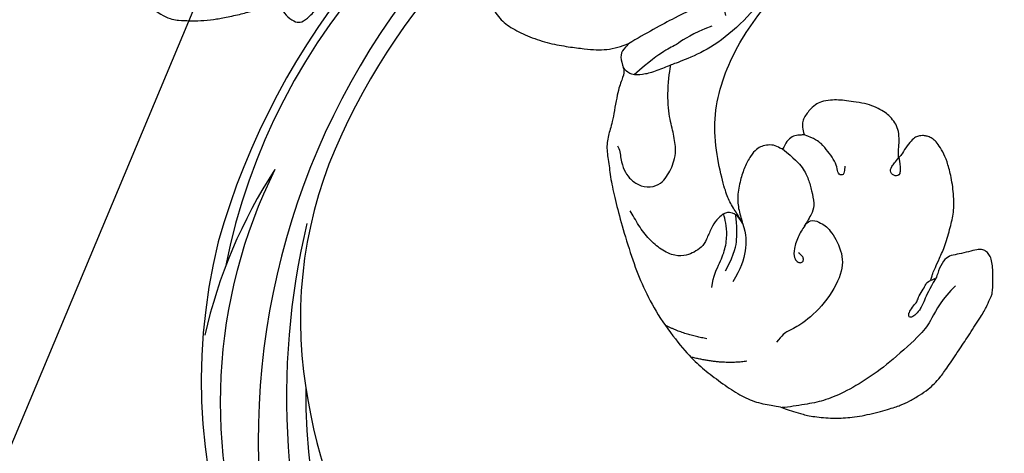
# Model space of a CAD drawing. Units: millimetres. Extents: x 1693 to 5053, y 1592 to 2780.
# Drawn here: x 2079 to 2162, y 2196 to 2233 of the extents above; entities that cross this region are included whole.
import ezdxf
from ezdxf.xclip import XClip

# ---------------------------------------------------------------- set-up
doc = ezdxf.new("R2010")
doc.units = ezdxf.units.MM
doc.header["$XCLIPFRAME"] = 2
doc.layers.add('H-08.木作(細線)', color=8, linetype='Continuous')

# ---------------------------------------------------------------- blocks, each defined once
blk = doc.blocks.new('SE-21227L')
at = {"color": 8}
blk.add_open_spline([(1904.397050906995, 1943.48195592445), (1904.886965611237, 1941.051455765379), (1905.773097802892, 1938.717698658842), (1907.625918958354, 1936.142518403349), (1910.364872305468, 1933.728286913825), (1912.81096121655, 1932.199460053927), (1916.436046755323, 1930.670446777229), (1919.497229757038, 1929.94617733037), (1923.041755957664, 1929.785228564404), (1923.444542384415, 1929.382856649483), (1923.277822148593, 1929.439728061127), (1922.610158568081, 1929.15388161577), (1921.751736530554, 1928.550429087705), (1921.020487653033, 1927.819933155639), (1920.638965607024, 1927.311762452384), (1920.390397899635, 1926.956408122182), (1920.428880090898, 1926.674502625277), (1920.890656122101, 1925.944109610071), (1921.570495337812, 1925.149646810687), (1922.416610874909, 1924.37694321347), (1923.263201120772, 1923.992526450254), (1924.37916157351, 1923.608108716124), (1926.328887441017, 1923.544039902865), (1927.58594669573, 1923.65936434928), (1928.573635743578, 1923.864386881905), (1928.509498758136, 1923.877201032923), (1927.678766344441, 1921.814943145515), (1926.209327579545, 1919.389676223263), (1924.612110080401, 1915.305016552486), (1923.334335567892, 1911.34800225369), (1922.809651662104, 1907.853221704951), (1922.745763577976, 1904.917373294766), (1922.87353974623, 1903.385625918225), (1922.822150611897, 1902.708701255624), (1922.453296871452, 1900.74351264804), (1922.289363301246, 1898.942089434113), (1922.371328803354, 1897.591021780941), (1922.658217041695, 1895.462067779694), (1922.680251220991, 1892.6643846187), (1922.352381514593, 1889.96225028327), (1921.534227599528, 1887.129171403451), (1920.181764739886, 1884.590802461682), (1917.956405079283, 1882.272694582005), (1916.194107011135, 1880.839743746546), (1915.37443146214, 1880.307505003504), (1914.144920704643, 1879.816207851607), (1913.612133393995, 1879.611500866804), (1913.161314151443, 1879.324910699708), (1914.351367638857, 1880.216377728106), (1915.074515677818, 1881.01102014684), (1915.70727149491, 1882.365524843406), (1916.050765530421, 1883.413008384796), (1916.195395138209, 1884.496611947863), (1916.14116031829, 1885.273194355759), (1915.904178071538, 1885.67723430359), (1915.560684036023, 1886.110675534634), (1915.018323006803, 1886.453816711484), (1914.385567189714, 1886.471876722322), (1914.313252385815, 1886.562177747433), (1914.439804575635, 1887.08591903267), (1914.385567189714, 1887.754141375532), (1914.114387958103, 1888.151462584899), (1913.644341732776, 1888.530723783428), (1913.517789542959, 1888.584903815943), (1913.93360094836, 1888.837744938603), (1914.45788199361, 1889.451787248947), (1914.464602329132, 1890.496193955129), (1914.319972721343, 1891.236656341347), (1914.084950891676, 1891.670097572391), (1913.506432460505, 1892.28413891182), (1912.964071431285, 1892.681460121188), (1912.421710402061, 1892.988481276361), (1911.680484945122, 1893.403862496567), (1910.776549896422, 1893.837303727611), (1910.035321873489, 1894.035964817753), (1909.276016432577, 1894.126264871946), (1908.787892789274, 1894.144324882785), (1908.118982136228, 1893.981784785236), (1907.576621107004, 1893.747003673418), (1907.034260077784, 1893.241322399019), (1906.582291270435, 1892.591160066993), (1906.238797234924, 1891.995178738402), (1906.039930241212, 1891.778457637422), (1905.967615437319, 1891.706217594066), (1905.985695421285, 1891.868757691616), (1905.931458035371, 1891.977117756647), (1906.021852823236, 1892.771761146298), (1905.985695421285, 1893.512223532514), (1905.877223215444, 1893.999844796073), (1905.642198819784, 1894.252685918731), (1905.488649826228, 1894.420692272735), (1905.181313192668, 1894.583232370285), (1904.873973993108, 1894.691593406233), (1904.458165153705, 1894.709653417072), (1904.006196346356, 1894.619352391965), (1903.283050873386, 1894.348452229384), (1902.505665448502, 1893.878890005744), (1901.601730399801, 1893.174547641205), (1900.406883636726, 1891.998497330153), (1899.466791186074, 1890.698172666103), (1899.032902362698, 1889.596509092198), (1898.437412456977, 1888.054335048208), (1898.202388061312, 1886.862371420108), (1898.003523633593, 1885.99548895802), (1897.913128845728, 1885.471746701867), (1897.804656639888, 1885.291146593481), (1897.732341835988, 1884.857705362438), (1897.660027032089, 1885.002185449146), (1897.515397424297, 1885.273086582642), (1897.388847800477, 1885.291146593479), (1897.750421819961, 1886.212209088084), (1897.822736623861, 1887.151332564443), (1897.569634810217, 1887.675073849681), (1897.081511166918, 1888.144635102401), (1896.539150137691, 1888.794797434424), (1896.051023928401, 1889.390779733934), (1895.779844696783, 1889.607499863998), (1895.418270677303, 1889.715860899947), (1895.03861667385, 1889.643619885677), (1894.622807834447, 1889.426899755612), (1894.225076413011, 1889.029578546244), (1893.791187589635, 1888.505836290091), (1893.483850956072, 1888.090455069885), (1893.15843433854, 1887.638953828004), (1892.887252540932, 1887.169392575282), (1892.796860319057, 1886.970731485142), (1892.74262293314, 1886.609530297452), (1892.561835923399, 1885.941307954587), (1892.471443701525, 1884.857705362436), (1892.372578573442, 1882.945433627396), (1892.300263769546, 1881.627048952509), (1892.246026383629, 1879.802983003223), (1892.22794896565, 1878.755499461833), (1892.310599587679, 1878.10134278294), (1892.437149211502, 1877.415060429243), (1892.762565829034, 1876.566237977991), (1893.124139848522, 1875.66323452331), (1893.539951253919, 1874.940832147931), (1894.136547103066, 1874.11006970752), (1895.354775190623, 1872.574508573138), (1896.566049438879, 1871.400603984959), (1897.650771497323, 1870.569841544551), (1899.065015760345, 1869.733255550178), (1899.987028227028, 1869.372054362491), (1900.710176265991, 1869.101153228992), (1901.469481706899, 1868.902493109767), (1901.849133144355, 1868.776073033896), (1903.165836331391, 1868.070367503789), (1904.62175488126, 1867.648117052107), (1906.265534882463, 1867.554283834161), (1908.144139131844, 1867.554283834161), (1909.647020478551, 1867.648117052109), (1911.760451542097, 1868.070367503791), (1914.672286075842, 1869.008701625104), (1917.020541387563, 1870.181618791286), (1918.993076362611, 1871.448369175418), (1921.312217920433, 1873.17649695929), (1923.049926081309, 1874.583998141257), (1924.458879268343, 1875.803830945499), (1925.4921121187, 1876.929831502708), (1926.431414243387, 1877.821249015047), (1926.994996031401, 1878.94724860134), (1927.276785642411, 1879.932499331628), (1928.440886681947, 1882.165981191747), (1928.769641655792, 1883.291981748958), (1928.957503107122, 1884.042648463457), (1929.924946472278, 1884.573719193973), (1930.206738649282, 1885.230552690526), (1930.06584256078, 1886.121969231948), (1930.109549112985, 1886.064013306461), (1930.614811020918, 1885.270847651234), (1931.312553166921, 1884.549789023846), (1931.962177819401, 1884.045047596308), (1932.828025835584, 1883.530057178299), (1934.015490238231, 1882.862797013389), (1935.47508585572, 1882.146108479485), (1937.182066255275, 1881.577701168902), (1938.790094281601, 1881.28114066409), (1940.125993659072, 1881.305854363129), (1941.560847975768, 1881.874261673713), (1942.352490055531, 1882.788656887187), (1942.451447560747, 1883.826617683109), (1942.303012585922, 1885.161139954762), (1941.635064180184, 1886.965215711754), (1940.243587969351, 1889.144596181863), (1939.204555975539, 1890.404978327311), (1938.190262716529, 1891.714786899924), (1937.472834275188, 1892.65389484152), (1936.95331827828, 1893.247014880226), (1936.508018485787, 1893.765995763648), (1936.384324811759, 1893.88956328793), (1937.175969457519, 1893.642429210282), (1938.190262716529, 1893.66714290932), (1938.941077286978, 1893.870550807396), (1939.534809488297, 1894.24125143841), (1940.029586750399, 1894.587238370383), (1940.400670338477, 1894.982652700439), (1940.920186335381, 1895.674626564387), (1941.192312418236, 1896.317174001175), (1941.266531188649, 1896.910295010797), (1941.786047185557, 1897.330422068975), (1942.231346978046, 1897.750549127151), (1942.453995591295, 1897.898829379557), (1942.676646770535, 1897.948256777636), (1942.825079179369, 1897.948256777636), (1944.026317828931, 1896.694369089961), (1944.842701209491, 1895.928255099807), (1945.609607120448, 1895.359846818308), (1946.3270329958, 1895.088000012538), (1947.26711005039, 1894.93971976013), (1948.058754696151, 1895.162140138738), (1948.528793223446, 1895.532840769754), (1948.627748162668, 1895.656407323122), (1949.637753646111, 1894.324394870848), (1950.330443352654, 1893.508854453534), (1950.998391758389, 1892.569746511936), (1951.666340164131, 1891.581211172259), (1952.408507340278, 1890.617390502537), (1952.928023337186, 1889.702995289064), (1953.249629455648, 1888.936881298914), (1953.447539334094, 1888.294333862124), (1953.497016803707, 1887.33051222149), (1953.442448404443, 1887.219343297353), (1953.046626081563, 1886.898070064415), (1952.799236167517, 1886.502655734363), (1952.675542493485, 1885.909534724738), (1952.576587554271, 1885.316413715118), (1952.502371349852, 1884.575013424006), (1952.403413844637, 1883.586478084329), (1952.353936375024, 1882.523803589365), (1952.403413844637, 1881.510555521565), (1952.378675109831, 1880.695014133335), (1952.304458905415, 1880.472593754725), (1952.180765231391, 1880.398453628521), (1952.108494048825, 1879.944402762309), (1952.161148217292, 1879.628816185123), (1952.424406229668, 1879.365828018077), (1952.68766680804, 1879.181735524413), (1952.84562418146, 1879.023942235821), (1952.871948699696, 1878.760953097859), (1952.819297097223, 1878.024585065035), (1952.898275783929, 1877.419711115732), (1952.924600302173, 1877.130423743616), (1953.023473129557, 1875.137275666186), (1953.076127298023, 1873.690837834691), (1953.155103418743, 1872.270698237349), (1953.392039478869, 1871.350237710863), (1953.707951659711, 1871.008351928604), (1954.418752142115, 1870.876857845084), (1955.340164166406, 1871.034651133676), (1955.893009841384, 1871.613226848824), (1956.02464013057, 1871.586927643753), (1956.741899215431, 1870.418304840348), (1957.321071974646, 1869.655637602455), (1957.95289633633, 1868.866671159487), (1958.900632878867, 1867.788417344405), (1959.585108843028, 1867.078347545736), (1960.453866698848, 1866.31568030784), (1961.217321349726, 1865.763403797764), (1961.901797313883, 1865.290023931984), (1962.941919853158, 1864.708605291304), (1965.716791959931, 1864.834311826751), (1966.004160039465, 1864.974429587559), (1966.394154993843, 1865.367441871853), (1967.314422587729, 1866.699337816039), (1967.99889855189, 1868.619156484227), (1968.26215913026, 1869.881502792972), (1968.630722913582, 1870.959756608056), (1968.762353202765, 1871.959113778843), (1968.838835178121, 1872.023686495882), (1969.233726045681, 1872.260376428772), (1969.602289828999, 1872.865250378072), (1969.654941431472, 1873.601618410898), (1969.628616913233, 1874.600975581683), (1969.865550407369, 1875.205850501901), (1970.155135503977, 1875.232148736057), (1970.313092877397, 1875.232148736059), (1970.707983744949, 1874.785068075347), (1971.260829419927, 1874.522078937387), (1972.129587275755, 1874.153894920977), (1973.103650902514, 1873.838308343788), (1974.156690650001, 1873.575320176746), (1975.420339373373, 1873.286031833712), (1976.473379120856, 1873.180836955258), (1977.684376241759, 1873.101940310964), (1979.027003651845, 1873.101940310964), (1980.33400994966, 1873.209523642807), (1981.51867998633, 1873.393616136473), (1982.519070697334, 1873.57770765922), (1983.440480155627, 1873.84069679718), (1984.388216698164, 1874.129984169296), (1985.177998433268, 1874.498168185708), (1985.941453084139, 1875.36603127297), (1986.49429875912, 1876.181296921008), (1986.52062327736, 1876.970262393059), (1985.647344141067, 1879.136036445272), (1984.83123788772, 1880.450980193242), (1984.199413526032, 1881.161049991913), (1984.231260060064, 1881.17854104413), (1984.836759903508, 1881.520425855471), (1985.257975289307, 1882.072702365545), (1985.31062689178, 1882.598680641469), (1985.257975289303, 1883.308749469221), (1985.23164820507, 1884.202911761555), (1985.38960557849, 1884.755188271631), (1985.100020481881, 1885.412659660158), (1983.862706541306, 1886.815328591829), (1983.072924806202, 1887.420202541132), (1982.572730733697, 1887.972479051208), (1981.6513212754, 1888.814042933402), (1980.566519671796, 1889.73928327929), (1979.592458611023, 1890.580848132398), (1978.802676875915, 1891.1857220817), (1977.944850149346, 1891.56475414335), (1977.049767775276, 1892.011834804058), (1976.207334437699, 1892.353720586318), (1975.285922413408, 1892.669307163504), (1974.575121931, 1892.879697891323), (1973.680036990947, 1893.090088619141), (1972.758624966653, 1893.195284468509), (1972.600670159227, 1893.22158367358), (1973.364124810101, 1893.563468484921), (1974.548794846767, 1894.142044200067), (1975.690528129169, 1894.804327447813), (1976.322352490857, 1895.277707313595), (1976.769894960886, 1895.803684618599), (1976.954176852549, 1896.329661923606), (1976.927852334302, 1896.829340994454), (1976.743567876649, 1897.11862836657), (1976.61194015346, 1897.32901909439), (1976.664591755933, 1897.749801520946), (1976.717243358409, 1898.0916873032), (1976.717243358409, 1898.354675470246), (1976.403301860108, 1898.97550836651), (1975.824129100896, 1899.606681520885), (1975.323935028395, 1900.264153880327), (1974.613131979997, 1901.289810256185), (1974.165589509968, 1901.763189151048), (1973.481113545804, 1902.315465661122), (1972.928267870826, 1902.841443937048), (1972.559704087507, 1903.10443210409), (1972.059510015002, 1903.314823802826), (1971.58564046074, 1903.525214530646), (1971.375031484844, 1903.630409409097), (1970.529377827235, 1904.190647429759), (1969.318380706332, 1904.953314667655), (1968.291665477092, 1905.479291972661), (1967.080668356193, 1905.978971043513), (1966.343540789556, 1906.110465127033), (1965.422128765262, 1906.294557620697), (1964.921934692757, 1906.478649143444), (1964.763979885334, 1906.715339076334), (1965.15887075289, 1907.13612150289), (1965.711716427864, 1907.688398012964), (1965.974977006234, 1908.240673552125), (1965.948649922, 1908.845548472344), (1965.693597955717, 1909.46994365904), (1965.456664461581, 1909.838127675454), (1965.456664461584, 1910.232610896937), (1965.772576642423, 1910.574496679194), (1965.930531449852, 1910.732289967786), (1966.78034201618, 1910.462634519679), (1967.648363432127, 1910.33511536677), (1968.618508788179, 1910.437130494915), (1968.950399405039, 1910.564649647824), (1969.001460092099, 1910.564649647822), (1969.843955013508, 1909.978062903725), (1970.890690117147, 1909.672016548378), (1971.682121785507, 1909.570001420232), (1972.754385949676, 1909.467986292089), (1973.724531305728, 1909.442483238241), (1975.001035652112, 1909.621009469762), (1976.073302382276, 1909.927054854194), (1977.120034919921, 1910.3861234163), (1977.834879406691, 1910.896199057017), (1978.549721327472, 1911.661313003555), (1978.805022196746, 1911.916350338457), (1978.846208944036, 1911.977627767888), (1979.037875762442, 1911.375866575687), (1979.859303884463, 1910.856163330685), (1980.708116279679, 1910.391166354731), (1981.666450371704, 1909.953522027843), (1982.876359508762, 1909.802112513917), (1983.779932752379, 1909.774759864849), (1984.765648551602, 1909.747407215784), (1985.532318391215, 1909.802112513917), (1986.079937139228, 1909.88417143203), (1986.737080150044, 1910.020934677361), (1987.47636828246, 1910.267110460785), (1988.188274707671, 1910.732107436739), (1988.70851431448, 1911.251809710824), (1989.037084536896, 1911.74416030676), (1989.119227092495, 1912.345920528043), (1989.091847951291, 1912.947681720243), (1989.009705395689, 1913.275915450866), (1989.042696358938, 1913.246771460952), (1989.592750234238, 1912.637244881789), (1990.338971678684, 1912.21979172664), (1991.20458875952, 1911.891792957727), (1992.070203274357, 1911.62343076994), (1993.055215991579, 1911.504157607684), (1994.338717799779, 1911.32524980613), (1995.980403951155, 1911.29543103011), (1997.502697032138, 1911.384885416344), (1998.666800637951, 1911.504157607684), (2000.129395900734, 1911.951429538854), (2001.203954062257, 1912.428518304216), (2002.338210041973, 1913.173970228278), (2003.114281678507, 1914.068513119701), (2003.532166405872, 1914.873601624895), (2003.711257294464, 1915.410326971383), (2003.651559476275, 1916.006688898999), (2003.353072951286, 1916.394323278124), (2002.756094769338, 1916.752140823062), (2002.009873324896, 1917.020503010848), (2001.263651880447, 1917.199411783316), (2000.42788499171, 1917.408138360888), (1999.920454820051, 1917.527410552231), (1999.98015007225, 1917.557229328251), (2000.69652389059, 1918.09395467474), (2001.253316060029, 1918.42662646084), (2002.059235322664, 1918.96335180733), (2003.07409566599, 1920.006984695199), (2003.760619292239, 1920.782254424368), (2004.387445100288, 1921.617160734666), (2004.894877837945, 1922.422249239855), (2005.342610191416, 1923.406245546599), (2005.730644726686, 1924.539332820705), (2005.909738181272, 1925.404057907024), (2005.889423217341, 1927.207589949367), (2005.620781752466, 1928.340677223472), (2005.113351580807, 1929.473764497578), (2004.486525772751, 1930.517397385447), (2003.710456702207, 1931.352303695747), (2002.904537439568, 1932.067937814702), (2002.038920358737, 1932.545027550979), (2001.531490187073, 1932.78357193366), (2000.785268742631, 1932.902844124999), (2000.039047298189, 1932.902844124999), (1999.292825853747, 1932.843208514785), (1998.666000045694, 1932.723936323448), (1997.949626227353, 1932.366118778511), (1996.994463702224, 1931.859211237126), (1996.397485520272, 1931.411940276872), (1996.098996429293, 1931.054123702852), (1995.800509904315, 1930.517397385449), (1995.591566257634, 1929.980672038961), (1995.561718631532, 1929.324674501131), (1995.681114267922, 1928.847584764855), (1995.830357530413, 1928.579222577066), (1996.337787702076, 1928.102132840791), (1996.755672429441, 1927.774134071879), (1997.322800419297, 1927.41631652694), (1997.710834954574, 1927.028682147815), (1998.248115318329, 1926.730501184007), (1998.666000045694, 1926.641046797773), (1998.994336762771, 1926.372683639071), (1999.35252367194, 1926.253411447729), (1999.591312378729, 1925.895594873711), (1999.919651661799, 1924.822143209816), (1999.979349479996, 1924.315235668433), (2000.158442934578, 1923.957419094413), (2000.247988378873, 1923.718874711734), (2000.367384015266, 1923.45051155303), (2000.367384015266, 1923.122512784115), (1999.865432238439, 1921.997868597353), (1999.238606430386, 1921.103325705928), (1998.462537359846, 1920.4473281681), (1997.387976632337, 1919.821148435378), (1996.22387302652, 1919.701876244037), (1994.820975581926, 1919.761512825165), (1993.895660682898, 1920.000057207846), (1992.91064796568, 1920.328055976759), (1992.074881076936, 1920.715691326801), (1991.50775308708, 1921.073507900823), (1990.940625097224, 1921.640052023335), (1990.582438188052, 1922.176777369821), (1990.28394909708, 1922.355686142289), (1989.895914561803, 1922.474958333629), (1988.013569096638, 1924.562177504617), (1987.327045470389, 1925.725082583827), (1986.610671652048, 1927.305440818185), (1985.983845843995, 1928.766526861205), (1985.953998217898, 1928.706891250993), (1986.483850033354, 1930.135671029364), (1986.842036942529, 1931.209122693257), (1986.901734760722, 1932.044029003555), (1986.901734760722, 1932.72984434649), (1986.782339124336, 1933.445478465446), (1986.692791114041, 1934.220749165532), (1986.633093295848, 1934.75747451202), (1986.812186750434, 1935.622198627423), (1987.296930981578, 1936.830023139779), (1987.446176810059, 1937.664929450077), (1987.625270264645, 1938.320927958821), (1987.774513527136, 1939.275106460456), (1987.923756789631, 1939.871468388073), (1988.102850244213, 1940.646738117242), (1988.311793890891, 1941.153645658625), (1988.849071688655, 1942.13764196537), (1989.293175728344, 1942.879462662024), (1990.039397172786, 1943.833641163661), (1990.158792809176, 1944.102004322363), (1990.158792809172, 1944.310730899937), (1990.546827344446, 1944.728184055088), (1991.531840061671, 1945.891089134297), (1991.919874596941, 1946.547086672126), (1992.636245849295, 1947.29253859619), (1993.024280384565, 1947.799446137571), (1993.083978202762, 1948.03799052025), (1994.444906270292, 1948.415032203098), (1995.310523351127, 1948.772849748037), (1995.877651340979, 1948.921939744483), (1996.564174967232, 1949.160485098077), (1997.459642240159, 1949.488483866993), (1998.474502583485, 1949.816482635908), (1999.608758563198, 1950.233935791055), (2000.713166916808, 1950.502297978841), (2001.847422896528, 1950.830297718672), (2002.742887603457, 1950.91975113399), (2003.668202502493, 1950.979387715121), (2004.7726108561, 1951.009205520224), (2005.60837774484, 1951.009205520224), (2006.354599189282, 1950.860115523776), (2007.353524716527, 1950.723512479481), (2008.069898534868, 1950.63405809325), (2008.786269787211, 1950.425331515675), (2009.592189049854, 1950.156968356974), (2010.368258120398, 1950.037696165631), (2011.024934120545, 1949.978059584504), (2011.920398827478, 1949.799151782952), (2013.174053009574, 1949.322062046675), (2014.218760979002, 1948.844973281315), (2015.26347151442, 1948.039884776124), (2016.723403275173, 1946.679299233263), (2017.409926901422, 1945.784756341836), (2017.887509446984, 1944.711305648858), (2018.514335255037, 1943.458946183415), (2019.421888352746, 1941.374979581424), (2019.547947871943, 1940.367542446815), (2019.610978914538, 1939.423071164714), (2019.484919395341, 1938.982316993548), (2019.232800356953, 1938.919352111954), (2018.876604658955, 1939.226692698123), (2018.219376969766, 1939.680445494647), (2017.457007733839, 1939.800695398517), (2016.253262108188, 1939.800695398517), (2014.929145768961, 1939.840778699809), (2013.845775988866, 1939.439944715992), (2012.922906480861, 1938.798609953519), (2011.839536700769, 1937.796524508522), (2011.037043038323, 1936.393605079704), (2010.555544788058, 1934.910519048311), (2010.435168942498, 1932.665847379654), (2010.792786201171, 1930.806346877142), (2011.595282429607, 1929.002592493593), (2012.879276908308, 1927.760007240853), (2014.564515652237, 1926.878171699725), (2015.848510130938, 1926.677754222359), (2017.45350002182, 1926.517421017197), (2018.89799220661, 1926.597587619779), (2020.583233516536, 1927.0385058758), (2022.228350399932, 1927.679839667358), (2023.793215864294, 1928.641841811066), (2024.956834497432, 1929.643927256066), (2026.16057755709, 1930.926596781012), (2027.243947337185, 1932.4898503859), (2027.805694440493, 1933.772519910848), (2028.407565970319, 1935.616356624769), (2028.781959686497, 1937.418187623516), (2028.816400439388, 1937.968653375103), (2028.836227864507, 1942.903336517811), (2028.681249608493, 1944.107479317805), (2028.336852343571, 1945.793280014532), (2028.078556960878, 1946.618977185537), (2025.167830936429, 1953.275219866475), (2023.55611814493, 1955.667296021118), (2022.17464930479, 1957.185344742124), (2020.010350003631, 1959.071404656428), (2016.143764418721, 1961.82198070354), (2013.749218397374, 1963.018018438624), (2010.756037159685, 1964.168054647324), (2008.77593407641, 1964.674071437552), (2007.854954639126, 1964.950079620405), (2007.210268775223, 1965.272090305094), (2006.02681342779, 1965.671185346388), (2004.323003801292, 1966.177201798286), (2002.665240002527, 1966.545213674182), (2001.145626641555, 1966.821222826193), (1999.073424484021, 1967.051230126084), (1997.001222326486, 1967.281237425976), (1994.975068587599, 1967.235235573859), (1993.041014276932, 1967.235235573859), (1990.416223322842, 1967.189233721741), (1988.205875909356, 1967.005228273967), (1985.581087546179, 1966.63721639807), (1983.140492857605, 1966.269204522176), (1979.070282692344, 1965.17166441771), (1976.031053148181, 1964.343638675497), (1973.083919595982, 1963.239603378073), (1971.656403391255, 1962.59558238188), (1969.446053227108, 1961.905560442799), (1963.780830080599, 1959.896325093669), (1960.373209849717, 1958.24027229654), (1957.287932177129, 1956.400213417302), (1954.667740667352, 1954.716692432725), (1951.904805553069, 1953.382649793823), (1949.786555555384, 1951.634593955641), (1946.593834641142, 1949.638329236228), (1944.107192781685, 1948.166282521204), (1942.127088128418, 1947.200251075601), (1939.732542309914, 1946.510229724074), (1935.663114095401, 1945.415143136712), (1933.775108049074, 1944.863124890391), (1932.209444561046, 1944.449111691109), (1931.610808747919, 1944.035098491828), (1931.288466189617, 1943.161071058194), (1931.288466189621, 1942.241041618574), (1931.656858051389, 1941.41301522001), (1932.762031070706, 1940.308979698284), (1934.511891772614, 1939.29694818853), (1935.432870144043, 1938.74492994221), (1936.353848515471, 1938.330916742925), (1936.906435025128, 1938.100909625751), (1934.616499593794, 1937.778163513225), (1932.259938164014, 1937.411965020339), (1930.060482198085, 1937.464278952048), (1927.284976286031, 1937.725849581513), (1924.038156548431, 1938.667502294127), (1922.421245057219, 1939.809540443628), (1919.331530783464, 1941.797474703188), (1917.34154449268, 1943.471523430655), (1915.184927774197, 1946.049025146147), (1913.823360772807, 1948.246215132549), (1912.775999567126, 1950.23414842119), (1912.252318964289, 1951.48968569498), (1912.985471808264, 1950.809603611835), (1914.713616514637, 1950.391091187237), (1916.703602805421, 1950.23414842119), (1918.693586530222, 1950.495719050657), (1920.26462833874, 1951.018859338672), (1921.940403701828, 1952.117454817331), (1923.825653872049, 1953.739189613087), (1924.820645734449, 1955.047040818587), (1925.658534698992, 1956.878033283016), (1925.743045666415, 1959.164303852282), (1925.428837304713, 1961.152238111843), (1925.166995720298, 1962.56471718076), (1924.486212219603, 1964.343394742562), (1923.111326077309, 1966.253983016077), (1921.854492483999, 1967.247949605904), (1920.283451783664, 1968.08497384544), (1919.76536315844, 1968.261390833984), (1919.070207532423, 1968.457929501617), (1918.499656507913, 1968.621712371923), (1915.924487791555, 1968.708605291304), (1915.924487791555, 1968.708605291304), (1915.924487791555, 1968.708605291304), (1913.505918195533, 1967.827749521197), (1911.619432781008, 1966.619711479934), (1909.684578644596, 1964.348599457224), (1908.52366513581, 1961.835880020542), (1907.991578386976, 1959.854698060304), (1907.846464519298, 1958.936589110086), (1907.604608073161, 1958.743302401772), (1907.314380337804, 1958.646660019042), (1906.520027462557, 1960.332254782195), (1905.865578744008, 1961.359616086722), (1905.273457986084, 1961.951128288289), (1904.774829169099, 1962.169053325226), (1904.245033805808, 1962.169053325224), (1903.684077028192, 1962.013392168448), (1902.780313901152, 1960.519048364509), (1902.125862616605, 1958.993571164114), (1901.938876168741, 1957.966209859589), (1901.751892286862, 1956.50299751027), (1901.720725740557, 1954.323746169979), (1901.876548208114, 1953.109591283139), (1902.126647809793, 1952.294194563252), (1902.469454159225, 1951.329097138885), (1902.936918995896, 1950.239470983282), (1903.497875773512, 1949.336638409994), (1904.214655018677, 1948.371540985629), (1904.775611796289, 1947.748897329438), (1905.336571139895, 1947.095122218625), (1905.772869430264, 1946.75266845045), (1906.146842325998, 1946.503610987975), (1906.27149824725, 1946.379082256737), (1905.866363937192, 1946.565874868134), (1905.363144560655, 1946.470644503246), (1904.895679723984, 1945.972529578292), (1904.521706828244, 1945.256489616402), (1904.397050906991, 1944.602714505592), (1904.397050906995, 1943.48195592445)], degree=3, knots=[0, 0, 0, 0, 1, 2, 3, 4, 5, 6, 7, 8, 9, 10, 11, 12, 13, 14, 15, 16, 17, 18, 19, 20, 21, 22, 23, 24, 25, 26, 27, 28, 29, 30, 31, 32, 33, 34, 35, 36, 37, 38, 39, 40, 41, 42, 43, 44, 45, 46, 47, 48, 49, 50, 51, 52, 53, 54, 55, 56, 57, 58, 59, 60, 61, 62, 63, 64, 65, 66, 67, 68, 69, 70, 71, 72, 73, 74, 75, 76, 77, 78, 79, 80, 81, 82, 83, 84, 85, 86, 87, 88, 89, 90, 91, 92, 93, 94, 95, 96, 97, 98, 99, 100, 101, 102, 103, 104, 105, 106, 107, 108, 109, 110, 111, 112, 113, 114, 115, 116, 117, 118, 119, 120, 121, 122, 123, 124, 125, 126, 127, 128, 129, 130, 131, 132, 133, 134, 135, 136, 137, 138, 139, 140, 141, 142, 143, 144, 145, 146, 147, 148, 149, 150, 151, 152, 153, 154, 155, 156, 157, 158, 159, 160, 161, 162, 163, 164, 165, 166, 167, 168, 169, 170, 171, 172, 173, 174, 175, 176, 177, 178, 179, 180, 181, 182, 183, 184, 185, 186, 187, 188, 189, 190, 191, 192, 193, 194, 195, 196, 197, 198, 199, 200, 201, 202, 203, 204, 205, 206, 207, 208, 209, 210, 211, 212, 213, 214, 215, 216, 217, 218, 219, 220, 221, 222, 223, 224, 225, 226, 227, 228, 229, 230, 231, 232, 233, 234, 235, 236, 237, 238, 239, 240, 241, 242, 243, 244, 245, 246, 247, 248, 249, 250, 251, 252, 253, 254, 255, 256, 257, 258, 259, 260, 261, 262, 263, 264, 265, 266, 267, 268, 269, 270, 271, 272, 273, 274, 275, 276, 277, 278, 279, 280, 281, 282, 283, 284, 285, 286, 287, 288, 289, 290, 291, 292, 293, 294, 295, 296, 297, 298, 299, 300, 301, 302, 303, 304, 305, 306, 307, 308, 309, 310, 311, 312, 313, 314, 315, 316, 317, 318, 319, 320, 321, 322, 323, 324, 325, 326, 327, 328, 329, 330, 331, 332, 333, 334, 335, 336, 337, 338, 339, 340, 341, 342, 343, 344, 345, 346, 347, 348, 349, 350, 351, 352, 353, 354, 355, 356, 357, 358, 359, 360, 361, 362, 363, 364, 365, 366, 367, 368, 369, 370, 371, 372, 373, 374, 375, 376, 377, 378, 379, 380, 381, 382, 383, 384, 385, 386, 387, 388, 389, 390, 391, 392, 393, 394, 395, 396, 397, 398, 399, 400, 401, 402, 403, 404, 405, 406, 407, 408, 409, 410, 411, 412, 413, 414, 415, 416, 417, 418, 419, 420, 421, 422, 423, 424, 425, 426, 427, 428, 429, 430, 431, 432, 433, 434, 435, 436, 437, 438, 439, 440, 441, 442, 443, 444, 445, 446, 447, 448, 449, 450, 451, 452, 453, 454, 455, 456, 457, 458, 459, 460, 461, 462, 463, 464, 465, 466, 467, 468, 469, 470, 471, 472, 473, 474, 475, 476, 477, 478, 479, 480, 481, 482, 483, 484, 485, 486, 487, 488, 489, 490, 491, 492, 493, 494, 495, 496, 497, 498, 499, 500, 501, 502, 503, 504, 505, 506, 507, 508, 509, 510, 511, 512, 513, 514, 515, 516, 517, 518, 519, 520, 521, 522, 523, 524, 525, 526, 527, 528, 529, 530, 531, 532, 533, 534, 535, 536, 537, 538, 539, 540, 541, 542, 543, 544, 545, 546, 547, 548, 549, 550, 551, 552, 553, 554, 555, 556, 557, 558, 559, 560, 561, 562, 563, 564, 565, 566, 567, 568, 569, 570, 571, 572, 573, 574, 575, 576, 577, 578, 579, 580, 581, 582, 583, 584, 585, 586, 587, 588, 589, 590, 591, 592, 593, 594, 595, 596, 597, 598, 599, 600, 601, 602, 603, 604, 605, 606, 607, 608, 609, 610, 611, 612, 613, 614, 615, 616, 617, 618, 619, 620, 621, 622, 623, 624, 625, 626, 627, 628, 629, 630, 631, 632, 633, 634, 635, 636, 637, 638, 639, 640, 641, 642, 643, 644, 645, 646, 647, 648, 649, 650, 651, 652, 653, 654, 655, 655, 655, 656, 657, 658, 659, 660, 661, 662, 663, 664, 665, 666, 667, 668, 669, 670, 671, 672, 673, 674, 675, 676, 677, 678, 679, 680, 681, 682, 683, 684, 685, 686, 687, 688, 689, 689, 689, 689], dxfattribs=at)
for points, degree in [([(1923.318941162106, 1901.370475471131), (1923.124657191682, 1899.688417285535), (1923.027515206464, 1897.359412759799), (1923.189420356168, 1894.28642104004), (1923.869414252666, 1890.760566777693), (1925.03511807523, 1888.366868349371), (1926.147046824386, 1886.720936518728), (1926.147046824386, 1886.720936518728), (1926.928808248125, 1885.433941217872), (1927.608802144619, 1884.592911080175), (1928.321177623362, 1884.107702631192), (1928.557188161722, 1884.084706485568), (1928.938415982971, 1884.0609047217), (1929.296103386234, 1884.195420270793)], 3), ([(1924.851032399074, 1892.815656145473), (1925.098884332325, 1893.125154308242), (1925.780482671806, 1893.187053104875), (1926.152263333199, 1893.063254466708), (1927.019750622614, 1892.444259186073), (1928.073126861967, 1890.463476795796), (1929.436320779405, 1887.616099758749), (1930.096704970198, 1886.058120665482)], 3), ([(1905.983703257567, 1891.743889478708), (1905.349319770066, 1891.081980974408), (1905.009376671471, 1890.666921847886), (1905.273778393446, 1890.251863766263), (1905.878123214021, 1890.251863766263), (1906.066980797859, 1890.742387618571), (1905.991436659715, 1891.270643833774), (1905.989990800423, 1891.740892862299)], 3), ([(1925.284776043783, 1891.391968149401), (1926.276189299824, 1889.906381356694), (1926.771895927846, 1888.296994880917), (1927.219438887336, 1887.586091292596), (1927.797505084625, 1885.892177678266), (1928.163049527269, 1884.22950685819)], 3), ([(1909.239790415497, 1888.478431216396), (1908.899844555377, 1887.950175001193), (1908.937616624451, 1887.686046371145), (1909.353103861191, 1887.572849282464), (1909.693046959794, 1888.025639726982), (1910.372935918509, 1888.40296649061), (1911.128366253844, 1888.629361712867), (1911.959340727328, 1888.855756935123), (1912.639226924526, 1888.855756935125), (1913.589425344231, 1888.58921413343)], 3), ([(1925.767445538648, 1878.540816035375), (1925.442072219015, 1878.432470414698), (1924.899781511947, 1877.782394600859), (1924.086348212859, 1877.186491597355), (1923.381373607495, 1876.91562754567), (1922.405253648594, 1876.861453690433), (1921.429133689693, 1877.294838262926), (1920.886845744142, 1878.161605318117), (1920.886845744146, 1878.865853942294), (1920.941073710244, 1879.62427642171), (1921.157988336156, 1880.328525045887), (1921.483361655792, 1881.086946480402), (1922.513712342312, 1882.170405821838), (1923.59828823341, 1882.983001111588), (1925.116698899383, 1884.716536266866), (1926.038588130665, 1886.450071422143), (1926.147046824386, 1886.720936518728)], 3), ([(1895.740682431035, 1885.810173016569), (1896.028160215381, 1884.292200530484), (1895.699612578974, 1882.035754971643), (1895.617475669875, 1881.13317653659), (1896.356710646789, 1877.481837513382), (1897.054875771646, 1875.184365613966), (1898.081591327918, 1872.886893714551), (1899.026169975081, 1871.368921228464), (1900.067972986009, 1870.263939623688), (1901.066956469524, 1869.266211551945), (1901.507073442153, 1868.884820919609)], 3), ([(1914.355093257785, 1886.542879580931), (1913.09248623034, 1886.478603444271), (1911.959340727328, 1886.289940584906), (1911.052822115704, 1885.761684369703), (1910.297391780365, 1885.157962383817), (1909.428647999335, 1884.365577538567), (1909.16424627736, 1883.799588960472), (1909.013160762592, 1882.516680262912), (1908.988782065058, 1881.457696646206), (1908.611066897389, 1880.250253719332), (1908.120038284025, 1879.646531733448), (1907.742323116356, 1879.571067007661), (1907.440149325306, 1879.646531733446), (1907.326835879616, 1879.910660363495), (1907.47792139438, 1880.137055585756), (1907.742323116356, 1880.250253719332), (1907.968950007744, 1880.250253719332), (1908.082266214955, 1880.250253719332)], 3), ([(1897.462915296339, 1885.295076032475), (1897.376469427894, 1884.280700505529), (1897.117545448371, 1883.152025085694), (1896.952779708685, 1882.329033076781), (1897.070469123457, 1881.741181339681), (1897.188161333241, 1881.459013013508), (1897.352929867931, 1881.364956904783), (1897.541237962585, 1881.52955509505), (1897.61185105245, 1881.858751475587), (1897.61185105245, 1882.564173348594), (1897.564774727536, 1882.846342732337), (1897.75308282219, 1883.269595221598), (1897.75308282219, 1884.045560233717), (1897.847235472014, 1884.398270641435), (1897.870772236965, 1884.68044002518), (1897.718651637781, 1884.936567370303)], 3), ([(1909.021172080382, 1882.3636252132), (1909.097498559448, 1883.177082714861), (1907.931180700194, 1883.457524418331), (1907.024662088563, 1883.41979205544), (1904.947228666384, 1882.438744350824), (1903.965168678136, 1880.816242297426), (1903.738539025231, 1877.684436324213), (1904.418342376794, 1875.210432152138), (1904.947145820752, 1874.418047306885), (1905.136003404583, 1873.814326365899), (1905.136003404583, 1873.059673883539)], 3), ([(1913.391224172232, 1879.477845107876), (1912.559786281377, 1878.901455755578), (1911.794149368343, 1877.858483131598), (1911.202521346728, 1876.276640204003), (1911.150320336215, 1875.007690317481)], 3), ([(1912.180657212761, 1875.38699403132), (1912.419230439187, 1877.150618110276), (1913.03952303711, 1878.199259313316), (1913.513651147485, 1878.895161280854), (1914.268166823807, 1879.722256990846), (1914.268166823807, 1879.722256990846)], 3), ([(1912.287958831163, 1873.57585733102), (1912.755500717871, 1874.447704687267), (1912.973688404476, 1875.724338763874), (1913.316553191133, 1877.032109798247), (1914.033452039464, 1878.184193953988), (1914.719184374298, 1878.838079471174), (1915.09321843597, 1879.149453228434), (1915.155556985992, 1879.149453228434)], 3), ([(1913.391224172232, 1879.477845107876), (1914.130912904329, 1879.812639564252), (1914.647721762976, 1879.641870438076), (1914.966685595107, 1879.50531253304), (1915.155556985992, 1879.149453228434), (1915.155556985992, 1879.149453228434), (1915.353997044574, 1878.481130335071), (1915.285649427238, 1877.559367088332), (1915.024398599362, 1876.575049894464), (1914.94616750237, 1875.793536182839), (1915.259094651847, 1875.090173633398), (1915.559247009576, 1874.522185117869), (1916.326794894278, 1873.854363777098), (1917.639055339085, 1873.607022501077), (1918.951318545409, 1873.730693661539), (1920.362618139592, 1874.126439912152), (1921.278724748376, 1874.596387605165), (1921.674878584396, 1874.744792579759)], 3), ([(1906.230727881324, 1870.285277847388), (1907.703816482932, 1868.813707335366), (1910.254044308072, 1867.784075055244)], 2), ([(1910.083423696167, 1869.832487402875), (1911.707600574056, 1869.002370194728), (1913.578616575574, 1868.675808689235)], 2)]:
    blk.add_open_spline(points, degree=degree, dxfattribs=at)
blk = doc.blocks.new('SE-21128L-d')
at = {"layer": 'H-08.木作(細線)'}
for centre, radius, start, end in [((32.09168878530181, -5.669767410212899), 58.52436087908033, 136.2493157824159, 156.8629223994602), ((21.5229295264362, -2.905306323037166), 53.41009150164142, 138.5015033246249, 170.6126478894533), ((28.07392866245937, -6.749213614459677), 61.67543776628424, 141.4216117530893, 166.2727827181706), ((34.30348019981466, -6.673557666070792), 62.26522560776267, 142.5314017301224, 189.4297298479478), ((12.02578901210654, 2.795198434313988), 36.74639229438893, 156.7063250211175, 190.9393978482148), ((9.175797519848857, -8.036369267773352), 42.6562654242351, 148.6698235070056, 169.1673887147379), ((12.77858793844644, -4.197455240888758), 44.04004566668418, 155.3885535128056, 202.5209489331975), ((37.57117615380412, -2.957302191689905), 63.25936884042972, 168.4788487430349, 202.8539112556682), ((15.95068461763731, -2.318293533959604), 48.86787479545927, 167.9467308132795, 204.3102301654603), ((24.50205924075271, 4.917186414562366), 49.39945790219864, 190.6097662054213, 234.0539234850132), ((25.25300338475063, -3.220542438872599), 49.3151669839616, 181.1126889629893, 214.5105689158564)]:
    blk.add_arc(centre, radius, start, end, dxfattribs=at)

msp = doc.modelspace()

# ---------------------------------------------------------------- block references
at = {"color": 244, "true_color": 0x991b1e, "xscale": -1, "rotation": 323.9001447183319}
msp.add_blockref('SE-21227L', (2578.420354603964, -430.0987255982809), dxfattribs=at)
at = {"color": 250, "true_color": 0x27293a}
ref = msp.add_blockref('SE-21128L-d', (2127.099635924387, 2205.364514721582), dxfattribs=dict(at, rotation=358.1256220794506))
XClip(ref).set_block_clipping_path([(-7.592839518561959, 43.69211678765714), (-6.1393353417515755, 42.38168216124177), (-3.0233431216329336, 42.439358964562416), (-1.4096841160207987, 42.57199935615063), (-13.897301534190774, 12.659730721265078), (-6.876375334337354, -20.362854408100247), (28.352853232994676, -16.537596190348268), (48.29218903183937, -49.194209203124046), (34.702687188982964, -69.679657721892), (5.341234801337123, -71.23413050174713), (-34.391927778720856, -55.463249027729034), (-50.4457331020385, -14.226744500920177), (-32.59408571198583, 32.583380814641714), (-19.907057030126452, 42.905349396169186)])

doc.saveas('drawing.dxf')
